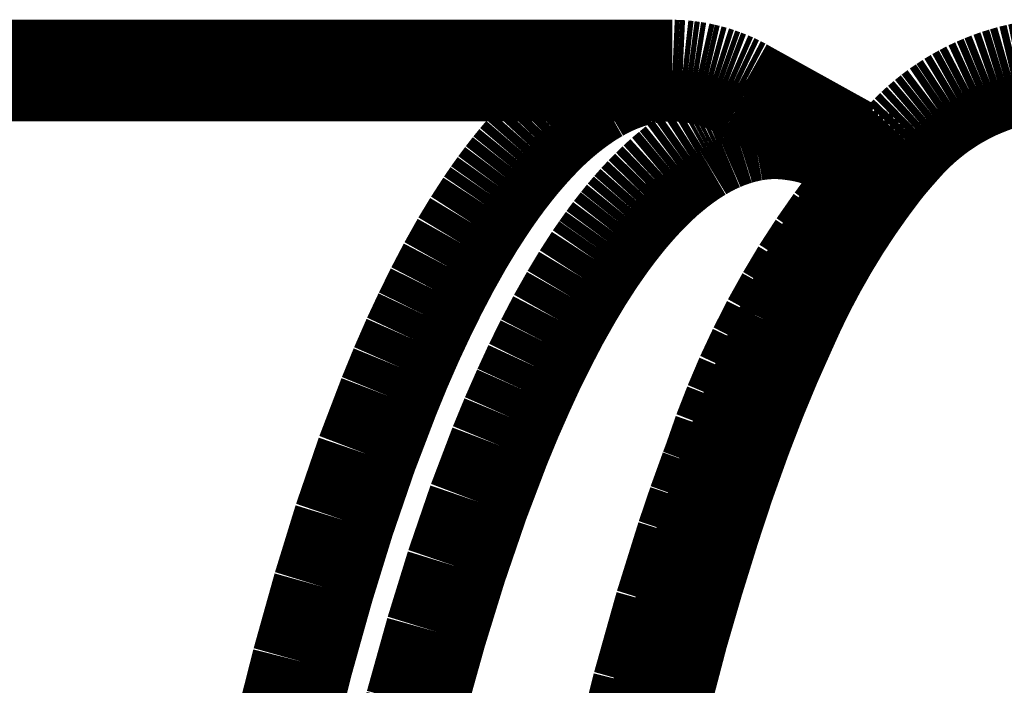
# Model space of a CAD drawing. Extents: x 64 to 646, y -386 to -32.
# Drawn here: x 152 to 153, y -100 to -99 of the extents above; entities that cross this region are included whole.
import ezdxf

# ---------------------------------------------------------------- set-up
doc = ezdxf.new("R2010")
doc.units = 0
doc.layers.add('LAYER_1', color=7, linetype='CONTINUOUS')

# ---------------------------------------------------------------- blocks, each defined once
blk = doc.blocks.new('AIGNBL01020A82')
at = {"layer": 'LAYER_1', "const_width": 0.0882}
blk.add_lwpolyline([(152.7871, -99.772), (152.8047, -99.7021)], dxfattribs=at)
blk = doc.blocks.new('AIGNBL01020A83')
at = {"layer": 'LAYER_1', "const_width": 0.0882}
blk.add_lwpolyline([(152.8047, -99.7021), (152.8242, -99.6328)], dxfattribs=at)
blk = doc.blocks.new('AIGNBL01020A84')
at = {"layer": 'LAYER_1', "const_width": 0.0882}
blk.add_lwpolyline([(152.8242, -99.6328), (152.8428, -99.5734)], dxfattribs=at)
blk = doc.blocks.new('AIGNBL01020A85')
at = {"layer": 'LAYER_1', "const_width": 0.0882}
blk.add_lwpolyline([(152.8428, -99.5734), (152.8528, -99.5439)], dxfattribs=at)
blk = doc.blocks.new('AIGNBL01020A86')
at = {"layer": 'LAYER_1', "const_width": 0.0882}
blk.add_lwpolyline([(152.8528, -99.5439), (152.8634, -99.5146)], dxfattribs=at)
blk = doc.blocks.new('AIGNBL01020A87')
at = {"layer": 'LAYER_1', "const_width": 0.0882}
blk.add_lwpolyline([(152.8634, -99.5146), (152.8663, -99.5069)], dxfattribs=at)
blk = doc.blocks.new('AIGNBL01020A88')
at = {"layer": 'LAYER_1', "const_width": 0.0882}
blk.add_lwpolyline([(152.8663, -99.5069), (152.8748, -99.4825)], dxfattribs=at)
blk = doc.blocks.new('AIGNBL01020A89')
at = {"layer": 'LAYER_1', "const_width": 0.0882}
blk.add_lwpolyline([(152.8748, -99.4825), (152.8842, -99.4584)], dxfattribs=at)
blk = doc.blocks.new('AIGNBL01020A8A')
at = {"layer": 'LAYER_1', "const_width": 0.0882}
blk.add_lwpolyline([(152.8842, -99.4584), (152.8943, -99.4346)], dxfattribs=at)
blk = doc.blocks.new('AIGNBL01020A8B')
at = {"layer": 'LAYER_1', "const_width": 0.0882}
blk.add_lwpolyline([(152.8943, -99.4346), (152.9053, -99.4112)], dxfattribs=at)
blk = doc.blocks.new('AIGNBL01020A8C')
at = {"layer": 'LAYER_1', "const_width": 0.0882}
blk.add_lwpolyline([(152.9053, -99.4112), (152.917, -99.3882)], dxfattribs=at)
blk = doc.blocks.new('AIGNBL01020A8D')
at = {"layer": 'LAYER_1', "const_width": 0.0882}
blk.add_lwpolyline([(152.917, -99.3882), (152.9296, -99.3656)], dxfattribs=at)
blk = doc.blocks.new('AIGNBL01020A8E')
at = {"layer": 'LAYER_1', "const_width": 0.0882}
blk.add_lwpolyline([(152.9296, -99.3656), (152.9428, -99.3434)], dxfattribs=at)
blk = doc.blocks.new('AIGNBL01020A8F')
at = {"layer": 'LAYER_1', "const_width": 0.0882}
blk.add_lwpolyline([(152.9428, -99.3434), (152.9569, -99.3217)], dxfattribs=at)
blk = doc.blocks.new('AIGNBL01020A90')
at = {"layer": 'LAYER_1', "const_width": 0.0882}
blk.add_lwpolyline([(152.9569, -99.3217), (152.9717, -99.3005)], dxfattribs=at)
blk = doc.blocks.new('AIGNBL01020A91')
at = {"layer": 'LAYER_1', "const_width": 0.0882}
blk.add_lwpolyline([(152.9717, -99.3005), (152.9872, -99.2798)], dxfattribs=at)
blk = doc.blocks.new('AIGNBL01020A92')
at = {"layer": 'LAYER_1', "const_width": 0.0882}
blk.add_lwpolyline([(152.9872, -99.2798), (153.0033, -99.2597)], dxfattribs=at)
blk = doc.blocks.new('AIGNBL01020A93')
at = {"layer": 'LAYER_1', "const_width": 0.0882}
blk.add_lwpolyline([(153.0033, -99.2597), (153.0282, -99.2332)], dxfattribs=at)
blk = doc.blocks.new('AIGNBL01020A98')
at = {"layer": 'LAYER_1', "const_width": 0.0882}
blk.add_lwpolyline([(153.0092, -99.2534), (153.0055, -99.2503)], dxfattribs=at)
blk = doc.blocks.new('AIGNBL01020A99')
at = {"layer": 'LAYER_1', "const_width": 0.0882}
blk.add_lwpolyline([(153.0055, -99.2503), (153.0017, -99.2473)], dxfattribs=at)
blk = doc.blocks.new('AIGNBL01020A9A')
at = {"layer": 'LAYER_1', "const_width": 0.0882}
blk.add_lwpolyline([(153.0017, -99.2473), (152.9978, -99.2444)], dxfattribs=at)
blk = doc.blocks.new('AIGNBL01020A9B')
at = {"layer": 'LAYER_1', "const_width": 0.0882}
blk.add_lwpolyline([(152.9978, -99.2444), (152.9937, -99.2416)], dxfattribs=at)
blk = doc.blocks.new('AIGNBL01020A9C')
at = {"layer": 'LAYER_1', "const_width": 0.0882}
blk.add_lwpolyline([(152.9937, -99.2416), (152.9896, -99.239)], dxfattribs=at)
blk = doc.blocks.new('AIGNBL01020A9D')
at = {"layer": 'LAYER_1', "const_width": 0.0882}
blk.add_lwpolyline([(152.9896, -99.239), (152.9854, -99.2365)], dxfattribs=at)
blk = doc.blocks.new('AIGNBL01020A9E')
at = {"layer": 'LAYER_1', "const_width": 0.0882}
blk.add_lwpolyline([(152.9854, -99.2365), (152.9812, -99.2342)], dxfattribs=at)
blk = doc.blocks.new('AIGNBL01020A9F')
at = {"layer": 'LAYER_1', "const_width": 0.0882}
blk.add_lwpolyline([(152.9812, -99.2342), (152.9768, -99.232)], dxfattribs=at)
blk = doc.blocks.new('AIGNBL01020AA0')
at = {"layer": 'LAYER_1', "const_width": 0.0882}
blk.add_lwpolyline([(152.9768, -99.232), (152.9724, -99.23)], dxfattribs=at)
blk = doc.blocks.new('AIGNBL01020AA1')
at = {"layer": 'LAYER_1', "const_width": 0.0882}
blk.add_lwpolyline([(152.9724, -99.23), (152.9679, -99.2281)], dxfattribs=at)
blk = doc.blocks.new('AIGNBL01020AA2')
at = {"layer": 'LAYER_1', "const_width": 0.0882}
blk.add_lwpolyline([(152.9679, -99.2281), (152.9633, -99.2264)], dxfattribs=at)
blk = doc.blocks.new('AIGNBL01020AA3')
at = {"layer": 'LAYER_1', "const_width": 0.0882}
blk.add_lwpolyline([(152.9633, -99.2264), (152.9587, -99.2249)], dxfattribs=at)
blk = doc.blocks.new('AIGNBL01020AA4')
at = {"layer": 'LAYER_1', "const_width": 0.0882}
blk.add_lwpolyline([(152.9587, -99.2249), (152.9541, -99.2235)], dxfattribs=at)
blk = doc.blocks.new('AIGNBL01020AA5')
at = {"layer": 'LAYER_1', "const_width": 0.0882}
blk.add_lwpolyline([(152.9541, -99.2235), (152.9494, -99.2222)], dxfattribs=at)
blk = doc.blocks.new('AIGNBL01020AA6')
at = {"layer": 'LAYER_1', "const_width": 0.0882}
blk.add_lwpolyline([(152.9494, -99.2222), (152.9446, -99.2211)], dxfattribs=at)
blk = doc.blocks.new('AIGNBL01020AA7')
at = {"layer": 'LAYER_1', "const_width": 0.0882}
blk.add_lwpolyline([(152.9446, -99.2211), (152.9398, -99.2202)], dxfattribs=at)
blk = doc.blocks.new('AIGNBL01020AA8')
at = {"layer": 'LAYER_1', "const_width": 0.0882}
blk.add_lwpolyline([(152.9398, -99.2202), (152.935, -99.2195)], dxfattribs=at)
blk = doc.blocks.new('AIGNBL01020AA9')
at = {"layer": 'LAYER_1', "const_width": 0.0882}
blk.add_lwpolyline([(152.935, -99.2195), (152.9302, -99.2189)], dxfattribs=at)
blk = doc.blocks.new('AIGNBL01020AAA')
at = {"layer": 'LAYER_1', "const_width": 0.0882}
blk.add_lwpolyline([(152.9302, -99.2189), (152.9253, -99.2185)], dxfattribs=at)
blk = doc.blocks.new('AIGNBL01020AAB')
at = {"layer": 'LAYER_1', "const_width": 0.0882}
blk.add_lwpolyline([(152.9253, -99.2185), (152.9205, -99.2182)], dxfattribs=at)
blk = doc.blocks.new('AIGNBL01020AAC')
at = {"layer": 'LAYER_1', "const_width": 0.0882}
blk.add_lwpolyline([(152.9205, -99.2182), (152.9176, -99.2183)], dxfattribs=at)
blk = doc.blocks.new('AIGNBL01020AAD')
at = {"layer": 'LAYER_1', "const_width": 0.0882}
blk.add_lwpolyline([(152.9176, -99.2183), (152.9147, -99.2184)], dxfattribs=at)
blk = doc.blocks.new('AIGNBL01020AAE')
at = {"layer": 'LAYER_1', "const_width": 0.0882}
blk.add_lwpolyline([(152.9147, -99.2184), (152.9119, -99.2185)], dxfattribs=at)
blk = doc.blocks.new('AIGNBL01020AAF')
at = {"layer": 'LAYER_1', "const_width": 0.0882}
blk.add_lwpolyline([(152.9119, -99.2185), (152.909, -99.2188)], dxfattribs=at)
blk = doc.blocks.new('AIGNBL01020AB0')
at = {"layer": 'LAYER_1', "const_width": 0.0882}
blk.add_lwpolyline([(152.909, -99.2188), (152.9061, -99.2191)], dxfattribs=at)
blk = doc.blocks.new('AIGNBL01020AB1')
at = {"layer": 'LAYER_1', "const_width": 0.0882}
blk.add_lwpolyline([(152.9061, -99.2191), (152.9033, -99.2195)], dxfattribs=at)
blk = doc.blocks.new('AIGNBL01020AB2')
at = {"layer": 'LAYER_1', "const_width": 0.0882}
blk.add_lwpolyline([(152.9033, -99.2195), (152.9005, -99.22)], dxfattribs=at)
blk = doc.blocks.new('AIGNBL01020AB3')
at = {"layer": 'LAYER_1', "const_width": 0.0882}
blk.add_lwpolyline([(152.9005, -99.22), (152.8976, -99.2205)], dxfattribs=at)
blk = doc.blocks.new('AIGNBL01020AB4')
at = {"layer": 'LAYER_1', "const_width": 0.0882}
blk.add_lwpolyline([(152.8976, -99.2205), (152.8947, -99.2212)], dxfattribs=at)
blk = doc.blocks.new('AIGNBL01020AB5')
at = {"layer": 'LAYER_1', "const_width": 0.0882}
blk.add_lwpolyline([(152.8947, -99.2212), (152.8918, -99.2219)], dxfattribs=at)
blk = doc.blocks.new('AIGNBL01020AB6')
at = {"layer": 'LAYER_1', "const_width": 0.0882}
blk.add_lwpolyline([(152.8918, -99.2219), (152.8889, -99.2226)], dxfattribs=at)
blk = doc.blocks.new('AIGNBL01020AB7')
at = {"layer": 'LAYER_1', "const_width": 0.0882}
blk.add_lwpolyline([(152.8889, -99.2226), (152.8861, -99.2235)], dxfattribs=at)
blk = doc.blocks.new('AIGNBL01020AB8')
at = {"layer": 'LAYER_1', "const_width": 0.0882}
blk.add_lwpolyline([(152.8861, -99.2235), (152.8832, -99.2244)], dxfattribs=at)
blk = doc.blocks.new('AIGNBL01020AB9')
at = {"layer": 'LAYER_1', "const_width": 0.0882}
blk.add_lwpolyline([(152.8832, -99.2244), (152.8804, -99.2254)], dxfattribs=at)
blk = doc.blocks.new('AIGNBL01020ABA')
at = {"layer": 'LAYER_1', "const_width": 0.0882}
blk.add_lwpolyline([(152.8804, -99.2254), (152.8776, -99.2264)], dxfattribs=at)
blk = doc.blocks.new('AIGNBL01020ABB')
at = {"layer": 'LAYER_1', "const_width": 0.0882}
blk.add_lwpolyline([(152.8776, -99.2264), (152.8748, -99.2275)], dxfattribs=at)
blk = doc.blocks.new('AIGNBL01020ABC')
at = {"layer": 'LAYER_1', "const_width": 0.0882}
blk.add_lwpolyline([(152.8748, -99.2275), (152.8718, -99.2288)], dxfattribs=at)
blk = doc.blocks.new('AIGNBL01020ABD')
at = {"layer": 'LAYER_1', "const_width": 0.0882}
blk.add_lwpolyline([(152.8718, -99.2288), (152.8687, -99.2301)], dxfattribs=at)
blk = doc.blocks.new('AIGNBL01020ABE')
at = {"layer": 'LAYER_1', "const_width": 0.0882}
blk.add_lwpolyline([(152.8687, -99.2301), (152.8657, -99.2315)], dxfattribs=at)
blk = doc.blocks.new('AIGNBL01020ABF')
at = {"layer": 'LAYER_1', "const_width": 0.0882}
blk.add_lwpolyline([(152.8657, -99.2315), (152.8628, -99.233)], dxfattribs=at)
blk = doc.blocks.new('AIGNBL01020AC0')
at = {"layer": 'LAYER_1', "const_width": 0.0882}
blk.add_lwpolyline([(152.8628, -99.233), (152.8598, -99.2346)], dxfattribs=at)
blk = doc.blocks.new('AIGNBL01020AC1')
at = {"layer": 'LAYER_1', "const_width": 0.0882}
blk.add_lwpolyline([(152.8598, -99.2346), (152.8569, -99.2362)], dxfattribs=at)
blk = doc.blocks.new('AIGNBL01020AC2')
at = {"layer": 'LAYER_1', "const_width": 0.0882}
blk.add_lwpolyline([(152.8569, -99.2362), (152.8541, -99.2379)], dxfattribs=at)
blk = doc.blocks.new('AIGNBL01020AC3')
at = {"layer": 'LAYER_1', "const_width": 0.0882}
blk.add_lwpolyline([(152.8541, -99.2379), (152.8512, -99.2396)], dxfattribs=at)
blk = doc.blocks.new('AIGNBL01020AC4')
at = {"layer": 'LAYER_1', "const_width": 0.0882}
blk.add_lwpolyline([(152.8512, -99.2396), (152.8484, -99.2414)], dxfattribs=at)
blk = doc.blocks.new('AIGNBL01020AC5')
at = {"layer": 'LAYER_1', "const_width": 0.0882}
blk.add_lwpolyline([(152.8484, -99.2414), (152.8456, -99.2432)], dxfattribs=at)
blk = doc.blocks.new('AIGNBL01020AC6')
at = {"layer": 'LAYER_1', "const_width": 0.0882}
blk.add_lwpolyline([(152.8456, -99.2432), (152.8402, -99.247)], dxfattribs=at)
blk = doc.blocks.new('AIGNBL01020AC7')
at = {"layer": 'LAYER_1', "const_width": 0.0882}
blk.add_lwpolyline([(152.8402, -99.247), (152.8348, -99.251)], dxfattribs=at)
blk = doc.blocks.new('AIGNBL01020AC8')
at = {"layer": 'LAYER_1', "const_width": 0.0882}
blk.add_lwpolyline([(152.8348, -99.251), (152.8296, -99.2552)], dxfattribs=at)
blk = doc.blocks.new('AIGNBL01020AC9')
at = {"layer": 'LAYER_1', "const_width": 0.0882}
blk.add_lwpolyline([(152.8296, -99.2552), (152.8235, -99.2603)], dxfattribs=at)
blk = doc.blocks.new('AIGNBL01020ACA')
at = {"layer": 'LAYER_1', "const_width": 0.0882}
blk.add_lwpolyline([(152.8235, -99.2603), (152.8176, -99.2657)], dxfattribs=at)
blk = doc.blocks.new('AIGNBL01020ACB')
at = {"layer": 'LAYER_1', "const_width": 0.0882}
blk.add_lwpolyline([(152.8176, -99.2657), (152.8119, -99.2712)], dxfattribs=at)
blk = doc.blocks.new('AIGNBL01020ACC')
at = {"layer": 'LAYER_1', "const_width": 0.0882}
blk.add_lwpolyline([(152.8119, -99.2712), (152.8063, -99.2769)], dxfattribs=at)
blk = doc.blocks.new('AIGNBL01020ACD')
at = {"layer": 'LAYER_1', "const_width": 0.0882}
blk.add_lwpolyline([(152.8063, -99.2769), (152.8008, -99.2828)], dxfattribs=at)
blk = doc.blocks.new('AIGNBL01020ACE')
at = {"layer": 'LAYER_1', "const_width": 0.0882}
blk.add_lwpolyline([(152.8008, -99.2828), (152.7955, -99.2888)], dxfattribs=at)
blk = doc.blocks.new('AIGNBL01020ACF')
at = {"layer": 'LAYER_1', "const_width": 0.0882}
blk.add_lwpolyline([(152.7955, -99.2888), (152.7903, -99.2949)], dxfattribs=at)
blk = doc.blocks.new('AIGNBL01020AD0')
at = {"layer": 'LAYER_1', "const_width": 0.0882}
blk.add_lwpolyline([(152.7903, -99.2949), (152.7853, -99.3011)], dxfattribs=at)
blk = doc.blocks.new('AIGNBL01020AD1')
at = {"layer": 'LAYER_1', "const_width": 0.0882}
blk.add_lwpolyline([(152.7853, -99.3011), (152.7794, -99.3086)], dxfattribs=at)
blk = doc.blocks.new('AIGNBL01020AD2')
at = {"layer": 'LAYER_1', "const_width": 0.0882}
blk.add_lwpolyline([(152.7794, -99.3086), (152.7737, -99.3163)], dxfattribs=at)
blk = doc.blocks.new('AIGNBL01020AD3')
at = {"layer": 'LAYER_1', "const_width": 0.0882}
blk.add_lwpolyline([(152.7737, -99.3163), (152.7681, -99.3242)], dxfattribs=at)
blk = doc.blocks.new('AIGNBL01020AD4')
at = {"layer": 'LAYER_1', "const_width": 0.0882}
blk.add_lwpolyline([(152.7681, -99.3242), (152.7626, -99.3321)], dxfattribs=at)
blk = doc.blocks.new('AIGNBL01020AD5')
at = {"layer": 'LAYER_1', "const_width": 0.0882}
blk.add_lwpolyline([(152.7626, -99.3321), (152.7522, -99.3482)], dxfattribs=at)
blk = doc.blocks.new('AIGNBL01020AD6')
at = {"layer": 'LAYER_1', "const_width": 0.0882}
blk.add_lwpolyline([(152.7522, -99.3482), (152.7423, -99.3647)], dxfattribs=at)
blk = doc.blocks.new('AIGNBL01020AD7')
at = {"layer": 'LAYER_1', "const_width": 0.0882}
blk.add_lwpolyline([(152.7423, -99.3647), (152.7311, -99.3845)], dxfattribs=at)
blk = doc.blocks.new('AIGNBL01020AD8')
at = {"layer": 'LAYER_1', "const_width": 0.0882}
blk.add_lwpolyline([(152.7311, -99.3845), (152.7206, -99.4046)], dxfattribs=at)
blk = doc.blocks.new('AIGNBL01020AD9')
at = {"layer": 'LAYER_1', "const_width": 0.0882}
blk.add_lwpolyline([(152.7206, -99.4046), (152.7105, -99.4249)], dxfattribs=at)
blk = doc.blocks.new('AIGNBL01020ADA')
at = {"layer": 'LAYER_1', "const_width": 0.0882}
blk.add_lwpolyline([(152.7105, -99.4249), (152.701, -99.4455)], dxfattribs=at)
blk = doc.blocks.new('AIGNBL01020ADB')
at = {"layer": 'LAYER_1', "const_width": 0.0882}
blk.add_lwpolyline([(152.701, -99.4455), (152.6904, -99.4695)], dxfattribs=at)
blk = doc.blocks.new('AIGNBL01020ADC')
at = {"layer": 'LAYER_1', "const_width": 0.0882}
blk.add_lwpolyline([(152.6904, -99.4695), (152.6804, -99.4937)], dxfattribs=at)
blk = doc.blocks.new('AIGNBL01020ADD')
at = {"layer": 'LAYER_1', "const_width": 0.0882}
blk.add_lwpolyline([(152.6804, -99.4937), (152.6618, -99.5426)], dxfattribs=at)
blk = doc.blocks.new('AIGNBL01020ADE')
at = {"layer": 'LAYER_1', "const_width": 0.0882}
blk.add_lwpolyline([(152.6618, -99.5426), (152.6426, -99.5986)], dxfattribs=at)
blk = doc.blocks.new('AIGNBL01020ADF')
at = {"layer": 'LAYER_1', "const_width": 0.0882}
blk.add_lwpolyline([(152.6426, -99.5986), (152.6251, -99.6552)], dxfattribs=at)
blk = doc.blocks.new('AIGNBL01020AE0')
at = {"layer": 'LAYER_1', "const_width": 0.0882}
blk.add_lwpolyline([(152.6251, -99.6552), (152.6074, -99.7184)], dxfattribs=at)
blk = doc.blocks.new('AIGNBL01020AE1')
at = {"layer": 'LAYER_1', "const_width": 0.0882}
blk.add_lwpolyline([(152.6074, -99.7184), (152.5912, -99.7821)], dxfattribs=at)
blk = doc.blocks.new('AIGNBL01020B95')
at = {"layer": 'LAYER_1', "const_width": 0.0882}
blk.add_lwpolyline([(152.4924, -99.7467), (152.509, -99.6814)], dxfattribs=at)
blk = doc.blocks.new('AIGNBL01020B96')
at = {"layer": 'LAYER_1', "const_width": 0.0882}
blk.add_lwpolyline([(152.509, -99.6814), (152.5272, -99.6165)], dxfattribs=at)
blk = doc.blocks.new('AIGNBL01020B97')
at = {"layer": 'LAYER_1', "const_width": 0.0882}
blk.add_lwpolyline([(152.5272, -99.6165), (152.5451, -99.5585)], dxfattribs=at)
blk = doc.blocks.new('AIGNBL01020B98')
at = {"layer": 'LAYER_1', "const_width": 0.0882}
blk.add_lwpolyline([(152.5451, -99.5585), (152.5648, -99.5011)], dxfattribs=at)
blk = doc.blocks.new('AIGNBL01020B99')
at = {"layer": 'LAYER_1', "const_width": 0.0882}
blk.add_lwpolyline([(152.5648, -99.5011), (152.584, -99.4509)], dxfattribs=at)
blk = doc.blocks.new('AIGNBL01020B9A')
at = {"layer": 'LAYER_1', "const_width": 0.0882}
blk.add_lwpolyline([(152.584, -99.4509), (152.5942, -99.426)], dxfattribs=at)
blk = doc.blocks.new('AIGNBL01020B9B')
at = {"layer": 'LAYER_1', "const_width": 0.0882}
blk.add_lwpolyline([(152.5942, -99.426), (152.605, -99.4014)], dxfattribs=at)
blk = doc.blocks.new('AIGNBL01020B9C')
at = {"layer": 'LAYER_1', "const_width": 0.0882}
blk.add_lwpolyline([(152.605, -99.4014), (152.6149, -99.3803)], dxfattribs=at)
blk = doc.blocks.new('AIGNBL01020B9D')
at = {"layer": 'LAYER_1', "const_width": 0.0882}
blk.add_lwpolyline([(152.6149, -99.3803), (152.6252, -99.3594)], dxfattribs=at)
blk = doc.blocks.new('AIGNBL01020B9E')
at = {"layer": 'LAYER_1', "const_width": 0.0882}
blk.add_lwpolyline([(152.6252, -99.3594), (152.636, -99.3388)], dxfattribs=at)
blk = doc.blocks.new('AIGNBL01020B9F')
at = {"layer": 'LAYER_1', "const_width": 0.0882}
blk.add_lwpolyline([(152.636, -99.3388), (152.6474, -99.3185)], dxfattribs=at)
blk = doc.blocks.new('AIGNBL01020BA0')
at = {"layer": 'LAYER_1', "const_width": 0.0882}
blk.add_lwpolyline([(152.6474, -99.3185), (152.6576, -99.3016)], dxfattribs=at)
blk = doc.blocks.new('AIGNBL01020BA1')
at = {"layer": 'LAYER_1', "const_width": 0.0882}
blk.add_lwpolyline([(152.6576, -99.3016), (152.6683, -99.2851)], dxfattribs=at)
blk = doc.blocks.new('AIGNBL01020BA2')
at = {"layer": 'LAYER_1', "const_width": 0.0882}
blk.add_lwpolyline([(152.6683, -99.2851), (152.6739, -99.2769)], dxfattribs=at)
blk = doc.blocks.new('AIGNBL01020BA3')
at = {"layer": 'LAYER_1', "const_width": 0.0882}
blk.add_lwpolyline([(152.6739, -99.2769), (152.6796, -99.2689)], dxfattribs=at)
blk = doc.blocks.new('AIGNBL01020BA4')
at = {"layer": 'LAYER_1', "const_width": 0.0882}
blk.add_lwpolyline([(152.6796, -99.2689), (152.6855, -99.261)], dxfattribs=at)
blk = doc.blocks.new('AIGNBL01020BA5')
at = {"layer": 'LAYER_1', "const_width": 0.0882}
blk.add_lwpolyline([(152.6855, -99.261), (152.6916, -99.2532)], dxfattribs=at)
blk = doc.blocks.new('AIGNBL01020BA6')
at = {"layer": 'LAYER_1', "const_width": 0.0882}
blk.add_lwpolyline([(152.6916, -99.2532), (152.6968, -99.2468)], dxfattribs=at)
blk = doc.blocks.new('AIGNBL01020BA7')
at = {"layer": 'LAYER_1', "const_width": 0.0882}
blk.add_lwpolyline([(152.6968, -99.2468), (152.7021, -99.2406)], dxfattribs=at)
blk = doc.blocks.new('AIGNBL01020BA8')
at = {"layer": 'LAYER_1', "const_width": 0.0882}
blk.add_lwpolyline([(152.7021, -99.2406), (152.7075, -99.2345)], dxfattribs=at)
blk = doc.blocks.new('AIGNBL01020BA9')
at = {"layer": 'LAYER_1', "const_width": 0.0882}
blk.add_lwpolyline([(152.7075, -99.2345), (152.7131, -99.2285)], dxfattribs=at)
blk = doc.blocks.new('AIGNBL01020BAA')
at = {"layer": 'LAYER_1', "const_width": 0.0882}
blk.add_lwpolyline([(152.7131, -99.2285), (152.7188, -99.2226)], dxfattribs=at)
blk = doc.blocks.new('AIGNBL01020BAB')
at = {"layer": 'LAYER_1', "const_width": 0.0882}
blk.add_lwpolyline([(152.7188, -99.2226), (152.7247, -99.2169)], dxfattribs=at)
blk = doc.blocks.new('AIGNBL01020BAC')
at = {"layer": 'LAYER_1', "const_width": 0.0882}
blk.add_lwpolyline([(152.7247, -99.2169), (152.7308, -99.2114)], dxfattribs=at)
blk = doc.blocks.new('AIGNBL01020BAD')
at = {"layer": 'LAYER_1', "const_width": 0.0882}
blk.add_lwpolyline([(152.7308, -99.2114), (152.7371, -99.2061)], dxfattribs=at)
blk = doc.blocks.new('AIGNBL01020BAE')
at = {"layer": 'LAYER_1', "const_width": 0.0882}
blk.add_lwpolyline([(152.7371, -99.2061), (152.7424, -99.2019)], dxfattribs=at)
blk = doc.blocks.new('AIGNBL01020BAF')
at = {"layer": 'LAYER_1', "const_width": 0.0882}
blk.add_lwpolyline([(152.7424, -99.2019), (152.7479, -99.1978)], dxfattribs=at)
blk = doc.blocks.new('AIGNBL01020BB0')
at = {"layer": 'LAYER_1', "const_width": 0.0882}
blk.add_lwpolyline([(152.7479, -99.1978), (152.7535, -99.1939)], dxfattribs=at)
blk = doc.blocks.new('AIGNBL01020BB1')
at = {"layer": 'LAYER_1', "const_width": 0.0882}
blk.add_lwpolyline([(152.7535, -99.1939), (152.7563, -99.192)], dxfattribs=at)
blk = doc.blocks.new('AIGNBL01020BB2')
at = {"layer": 'LAYER_1', "const_width": 0.0882}
blk.add_lwpolyline([(152.7563, -99.192), (152.7592, -99.1902)], dxfattribs=at)
blk = doc.blocks.new('AIGNBL01020BB3')
at = {"layer": 'LAYER_1', "const_width": 0.0882}
blk.add_lwpolyline([(152.7592, -99.1902), (152.7621, -99.1884)], dxfattribs=at)
blk = doc.blocks.new('AIGNBL01020BB4')
at = {"layer": 'LAYER_1', "const_width": 0.0882}
blk.add_lwpolyline([(152.7621, -99.1884), (152.7651, -99.1867)], dxfattribs=at)
blk = doc.blocks.new('AIGNBL01020BB5')
at = {"layer": 'LAYER_1', "const_width": 0.0882}
blk.add_lwpolyline([(152.7651, -99.1867), (152.768, -99.185)], dxfattribs=at)
blk = doc.blocks.new('AIGNBL01020BB6')
at = {"layer": 'LAYER_1', "const_width": 0.0882}
blk.add_lwpolyline([(152.768, -99.185), (152.771, -99.1834)], dxfattribs=at)
blk = doc.blocks.new('AIGNBL01020BB7')
at = {"layer": 'LAYER_1', "const_width": 0.0882}
blk.add_lwpolyline([(152.771, -99.1834), (152.7741, -99.1819)], dxfattribs=at)
blk = doc.blocks.new('AIGNBL01020BB8')
at = {"layer": 'LAYER_1', "const_width": 0.0882}
blk.add_lwpolyline([(152.7741, -99.1819), (152.7772, -99.1804)], dxfattribs=at)
blk = doc.blocks.new('AIGNBL01020BB9')
at = {"layer": 'LAYER_1', "const_width": 0.0882}
blk.add_lwpolyline([(152.7772, -99.1804), (152.7803, -99.179)], dxfattribs=at)
blk = doc.blocks.new('AIGNBL01020BBA')
at = {"layer": 'LAYER_1', "const_width": 0.0882}
blk.add_lwpolyline([(152.7803, -99.179), (152.7834, -99.1777)], dxfattribs=at)
blk = doc.blocks.new('AIGNBL01020BBB')
at = {"layer": 'LAYER_1', "const_width": 0.0882}
blk.add_lwpolyline([(152.7834, -99.1777), (152.7863, -99.1766)], dxfattribs=at)
blk = doc.blocks.new('AIGNBL01020BBC')
at = {"layer": 'LAYER_1', "const_width": 0.0882}
blk.add_lwpolyline([(152.7863, -99.1766), (152.7892, -99.1755)], dxfattribs=at)
blk = doc.blocks.new('AIGNBL01020BBD')
at = {"layer": 'LAYER_1', "const_width": 0.0882}
blk.add_lwpolyline([(152.7892, -99.1755), (152.792, -99.1745)], dxfattribs=at)
blk = doc.blocks.new('AIGNBL01020BBE')
at = {"layer": 'LAYER_1', "const_width": 0.0882}
blk.add_lwpolyline([(152.792, -99.1745), (152.795, -99.1736)], dxfattribs=at)
blk = doc.blocks.new('AIGNBL01020BBF')
at = {"layer": 'LAYER_1', "const_width": 0.0882}
blk.add_lwpolyline([(152.795, -99.1736), (152.7979, -99.1728)], dxfattribs=at)
blk = doc.blocks.new('AIGNBL01020BC0')
at = {"layer": 'LAYER_1', "const_width": 0.0882}
blk.add_lwpolyline([(152.7979, -99.1728), (152.8009, -99.172)], dxfattribs=at)
blk = doc.blocks.new('AIGNBL01020BC1')
at = {"layer": 'LAYER_1', "const_width": 0.0882}
blk.add_lwpolyline([(152.8009, -99.172), (152.8038, -99.1712)], dxfattribs=at)
blk = doc.blocks.new('AIGNBL01020BC2')
at = {"layer": 'LAYER_1', "const_width": 0.0882}
blk.add_lwpolyline([(152.8038, -99.1712), (152.8068, -99.1706)], dxfattribs=at)
blk = doc.blocks.new('AIGNBL01020BC3')
at = {"layer": 'LAYER_1', "const_width": 0.0882}
blk.add_lwpolyline([(152.8068, -99.1706), (152.8097, -99.17)], dxfattribs=at)
blk = doc.blocks.new('AIGNBL01020BC4')
at = {"layer": 'LAYER_1', "const_width": 0.0882}
blk.add_lwpolyline([(152.8097, -99.17), (152.8126, -99.1696)], dxfattribs=at)
blk = doc.blocks.new('AIGNBL01020BC5')
at = {"layer": 'LAYER_1', "const_width": 0.0882}
blk.add_lwpolyline([(152.8126, -99.1696), (152.8156, -99.1692)], dxfattribs=at)
blk = doc.blocks.new('AIGNBL01020BC6')
at = {"layer": 'LAYER_1', "const_width": 0.0882}
blk.add_lwpolyline([(152.8156, -99.1692), (152.8185, -99.1688)], dxfattribs=at)
blk = doc.blocks.new('AIGNBL01020BC7')
at = {"layer": 'LAYER_1', "const_width": 0.0882}
blk.add_lwpolyline([(152.8185, -99.1688), (152.8214, -99.1686)], dxfattribs=at)
blk = doc.blocks.new('AIGNBL01020BC8')
at = {"layer": 'LAYER_1', "const_width": 0.0882}
blk.add_lwpolyline([(152.8214, -99.1686), (152.8244, -99.1684)], dxfattribs=at)
blk = doc.blocks.new('AIGNBL01020BC9')
at = {"layer": 'LAYER_1', "const_width": 0.0882}
blk.add_lwpolyline([(152.8244, -99.1684), (152.8273, -99.1683)], dxfattribs=at)
blk = doc.blocks.new('AIGNBL01020BCA')
at = {"layer": 'LAYER_1', "const_width": 0.0882}
blk.add_lwpolyline([(152.8273, -99.1683), (152.8303, -99.1682)], dxfattribs=at)
blk = doc.blocks.new('AIGNBL01020BCB')
at = {"layer": 'LAYER_1', "const_width": 0.0882}
blk.add_lwpolyline([(152.8303, -99.1682), (150.507, -99.1682)], dxfattribs=at)
blk = doc.blocks.new('AIGNBL01020CD5')
at = {"layer": 'LAYER_1', "const_width": 0.0882}
blk.add_lwpolyline([(152.8115, -99.7461), (152.8348, -99.6573)], dxfattribs=at)
blk = doc.blocks.new('AIGNBL01020CD6')
at = {"layer": 'LAYER_1', "const_width": 0.0882}
blk.add_lwpolyline([(152.8348, -99.6573), (152.8483, -99.611)], dxfattribs=at)
blk = doc.blocks.new('AIGNBL01020CD7')
at = {"layer": 'LAYER_1', "const_width": 0.0882}
blk.add_lwpolyline([(152.8483, -99.611), (152.8626, -99.565)], dxfattribs=at)
blk = doc.blocks.new('AIGNBL01020CD8')
at = {"layer": 'LAYER_1', "const_width": 0.0882}
blk.add_lwpolyline([(152.8626, -99.565), (152.8751, -99.5271)], dxfattribs=at)
blk = doc.blocks.new('AIGNBL01020CD9')
at = {"layer": 'LAYER_1', "const_width": 0.0882}
blk.add_lwpolyline([(152.8751, -99.5271), (152.8886, -99.4895)], dxfattribs=at)
blk = doc.blocks.new('AIGNBL01020CDA')
at = {"layer": 'LAYER_1', "const_width": 0.0882}
blk.add_lwpolyline([(152.8886, -99.4895), (152.8915, -99.4817)], dxfattribs=at)
blk = doc.blocks.new('AIGNBL01020CDB')
at = {"layer": 'LAYER_1', "const_width": 0.0882}
blk.add_lwpolyline([(152.8915, -99.4817), (152.9031, -99.4517)], dxfattribs=at)
blk = doc.blocks.new('AIGNBL01020CDC')
at = {"layer": 'LAYER_1', "const_width": 0.0882}
blk.add_lwpolyline([(152.9031, -99.4517), (152.9155, -99.4219)], dxfattribs=at)
blk = doc.blocks.new('AIGNBL01020CDD')
at = {"layer": 'LAYER_1', "const_width": 0.0882}
blk.add_lwpolyline([(152.9155, -99.4219), (152.9286, -99.3925)], dxfattribs=at)
blk = doc.blocks.new('AIGNBL01020CDE')
at = {"layer": 'LAYER_1', "const_width": 0.0882}
blk.add_lwpolyline([(152.9286, -99.3925), (152.9369, -99.3742)], dxfattribs=at)
blk = doc.blocks.new('AIGNBL01020CDF')
at = {"layer": 'LAYER_1', "const_width": 0.0882}
blk.add_lwpolyline([(152.9369, -99.3742), (152.9458, -99.3561)], dxfattribs=at)
blk = doc.blocks.new('AIGNBL01020CE0')
at = {"layer": 'LAYER_1', "const_width": 0.0882}
blk.add_lwpolyline([(152.9458, -99.3561), (152.9552, -99.3384)], dxfattribs=at)
blk = doc.blocks.new('AIGNBL01020CE1')
at = {"layer": 'LAYER_1', "const_width": 0.0882}
blk.add_lwpolyline([(152.9552, -99.3384), (152.9652, -99.3209)], dxfattribs=at)
blk = doc.blocks.new('AIGNBL01020CE2')
at = {"layer": 'LAYER_1', "const_width": 0.0882}
blk.add_lwpolyline([(152.9652, -99.3209), (152.9757, -99.3037)], dxfattribs=at)
blk = doc.blocks.new('AIGNBL01020CE3')
at = {"layer": 'LAYER_1', "const_width": 0.0882}
blk.add_lwpolyline([(152.9757, -99.3037), (152.9867, -99.2869)], dxfattribs=at)
blk = doc.blocks.new('AIGNBL01020CE4')
at = {"layer": 'LAYER_1', "const_width": 0.0882}
blk.add_lwpolyline([(152.9867, -99.2869), (152.9983, -99.2704)], dxfattribs=at)
blk = doc.blocks.new('AIGNBL01020CE5')
at = {"layer": 'LAYER_1', "const_width": 0.0882}
blk.add_lwpolyline([(152.9983, -99.2704), (153.0103, -99.2543)], dxfattribs=at)
blk = doc.blocks.new('AIGNBL01020CE6')
at = {"layer": 'LAYER_1', "const_width": 0.0882}
blk.add_lwpolyline([(153.0103, -99.2543), (153.0161, -99.2471)], dxfattribs=at)
blk = doc.blocks.new('AIGNBL01020CE7')
at = {"layer": 'LAYER_1', "const_width": 0.0882}
blk.add_lwpolyline([(153.0161, -99.2471), (153.0221, -99.2401)], dxfattribs=at)
blk = doc.blocks.new('AIGNBL01020CE8')
at = {"layer": 'LAYER_1', "const_width": 0.0882}
blk.add_lwpolyline([(153.0221, -99.2401), (153.0282, -99.2332)], dxfattribs=at)
blk = doc.blocks.new('AIGNBL01020CE9')
at = {"layer": 'LAYER_1', "const_width": 0.0882}
blk.add_lwpolyline([(153.0282, -99.2332), (153.0325, -99.2284)], dxfattribs=at)
blk = doc.blocks.new('AIGNBL01020CEA')
at = {"layer": 'LAYER_1', "const_width": 0.0882}
blk.add_lwpolyline([(153.0325, -99.2284), (153.0369, -99.2238)], dxfattribs=at)
blk = doc.blocks.new('AIGNBL01020CEB')
at = {"layer": 'LAYER_1', "const_width": 0.0882}
blk.add_lwpolyline([(153.0369, -99.2238), (153.0415, -99.2193)], dxfattribs=at)
blk = doc.blocks.new('AIGNBL01020CEC')
at = {"layer": 'LAYER_1', "const_width": 0.0882}
blk.add_lwpolyline([(153.0415, -99.2193), (153.0462, -99.215)], dxfattribs=at)
blk = doc.blocks.new('AIGNBL01020CED')
at = {"layer": 'LAYER_1', "const_width": 0.0882}
blk.add_lwpolyline([(153.0462, -99.215), (153.0511, -99.2108)], dxfattribs=at)
blk = doc.blocks.new('AIGNBL01020CEE')
at = {"layer": 'LAYER_1', "const_width": 0.0882}
blk.add_lwpolyline([(153.0511, -99.2108), (153.0561, -99.2068)], dxfattribs=at)
blk = doc.blocks.new('AIGNBL01020CEF')
at = {"layer": 'LAYER_1', "const_width": 0.0882}
blk.add_lwpolyline([(153.0561, -99.2068), (153.0612, -99.2029)], dxfattribs=at)
blk = doc.blocks.new('AIGNBL01020CF0')
at = {"layer": 'LAYER_1', "const_width": 0.0882}
blk.add_lwpolyline([(153.0612, -99.2029), (153.0665, -99.1993)], dxfattribs=at)
blk = doc.blocks.new('AIGNBL01020CF1')
at = {"layer": 'LAYER_1', "const_width": 0.0882}
blk.add_lwpolyline([(153.0665, -99.1993), (153.0718, -99.1958)], dxfattribs=at)
blk = doc.blocks.new('AIGNBL01020CF2')
at = {"layer": 'LAYER_1', "const_width": 0.0882}
blk.add_lwpolyline([(153.0718, -99.1958), (153.0773, -99.1925)], dxfattribs=at)
blk = doc.blocks.new('AIGNBL01020CF3')
at = {"layer": 'LAYER_1', "const_width": 0.0882}
blk.add_lwpolyline([(153.0773, -99.1925), (153.0829, -99.1894)], dxfattribs=at)
blk = doc.blocks.new('AIGNBL01020CF4')
at = {"layer": 'LAYER_1', "const_width": 0.0882}
blk.add_lwpolyline([(153.0829, -99.1894), (153.0886, -99.1864)], dxfattribs=at)
blk = doc.blocks.new('AIGNBL01020CF5')
at = {"layer": 'LAYER_1', "const_width": 0.0882}
blk.add_lwpolyline([(153.0886, -99.1864), (153.0944, -99.1837)], dxfattribs=at)
blk = doc.blocks.new('AIGNBL01020CF6')
at = {"layer": 'LAYER_1', "const_width": 0.0882}
blk.add_lwpolyline([(153.0944, -99.1837), (153.1003, -99.1812)], dxfattribs=at)
blk = doc.blocks.new('AIGNBL01020CF7')
at = {"layer": 'LAYER_1', "const_width": 0.0882}
blk.add_lwpolyline([(153.1003, -99.1812), (153.1063, -99.1788)], dxfattribs=at)
blk = doc.blocks.new('AIGNBL01020CF8')
at = {"layer": 'LAYER_1', "const_width": 0.0882}
blk.add_lwpolyline([(153.1063, -99.1788), (153.1123, -99.1767)], dxfattribs=at)
blk = doc.blocks.new('AIGNBL01020CF9')
at = {"layer": 'LAYER_1', "const_width": 0.0882}
blk.add_lwpolyline([(153.1123, -99.1767), (153.1184, -99.1748)], dxfattribs=at)
blk = doc.blocks.new('AIGNBL01020CFA')
at = {"layer": 'LAYER_1', "const_width": 0.0882}
blk.add_lwpolyline([(153.1184, -99.1748), (153.1246, -99.173)], dxfattribs=at)
blk = doc.blocks.new('AIGNBL01020CFB')
at = {"layer": 'LAYER_1', "const_width": 0.0882}
blk.add_lwpolyline([(153.1246, -99.173), (153.1308, -99.1715)], dxfattribs=at)
blk = doc.blocks.new('AIGNBL01020CFC')
at = {"layer": 'LAYER_1', "const_width": 0.0882}
blk.add_lwpolyline([(153.1308, -99.1715), (153.1371, -99.1702)], dxfattribs=at)
blk = doc.blocks.new('AIGNBL01020CFD')
at = {"layer": 'LAYER_1', "const_width": 0.0882}
blk.add_lwpolyline([(153.1371, -99.1702), (153.1434, -99.1691)], dxfattribs=at)
blk = doc.blocks.new('AIGNBL01020CFE')
at = {"layer": 'LAYER_1', "const_width": 0.0882}
blk.add_lwpolyline([(153.1434, -99.1691), (153.1498, -99.1682)], dxfattribs=at)
blk = doc.blocks.new('AIGNBL01020CFF')
at = {"layer": 'LAYER_1', "const_width": 0.0882}
blk.add_lwpolyline([(153.1498, -99.1682), (154.245, -99.1683)], dxfattribs=at)
blk = doc.blocks.new('AIGNBL01020D00')
at = {"layer": 'LAYER_1', "const_width": 0.0882}
blk.add_lwpolyline([(152.8303, -99.1682), (152.8348, -99.1684)], dxfattribs=at)
blk = doc.blocks.new('AIGNBL01020D01')
at = {"layer": 'LAYER_1', "const_width": 0.0882}
blk.add_lwpolyline([(152.8348, -99.1684), (152.8392, -99.1686)], dxfattribs=at)
blk = doc.blocks.new('AIGNBL01020D02')
at = {"layer": 'LAYER_1', "const_width": 0.0882}
blk.add_lwpolyline([(152.8392, -99.1686), (152.8437, -99.1691)], dxfattribs=at)
blk = doc.blocks.new('AIGNBL01020D03')
at = {"layer": 'LAYER_1', "const_width": 0.0882}
blk.add_lwpolyline([(152.8437, -99.1691), (152.8482, -99.1697)], dxfattribs=at)
blk = doc.blocks.new('AIGNBL01020D04')
at = {"layer": 'LAYER_1', "const_width": 0.0882}
blk.add_lwpolyline([(152.8482, -99.1697), (152.8526, -99.1704)], dxfattribs=at)
blk = doc.blocks.new('AIGNBL01020D05')
at = {"layer": 'LAYER_1', "const_width": 0.0882}
blk.add_lwpolyline([(152.8526, -99.1704), (152.857, -99.1714)], dxfattribs=at)
blk = doc.blocks.new('AIGNBL01020D06')
at = {"layer": 'LAYER_1', "const_width": 0.0882}
blk.add_lwpolyline([(152.857, -99.1714), (152.8613, -99.1724)], dxfattribs=at)
blk = doc.blocks.new('AIGNBL01020D07')
at = {"layer": 'LAYER_1', "const_width": 0.0882}
blk.add_lwpolyline([(152.8613, -99.1724), (152.8657, -99.1736)], dxfattribs=at)
blk = doc.blocks.new('AIGNBL01020D08')
at = {"layer": 'LAYER_1', "const_width": 0.0882}
blk.add_lwpolyline([(152.8657, -99.1736), (152.87, -99.175)], dxfattribs=at)
blk = doc.blocks.new('AIGNBL01020D09')
at = {"layer": 'LAYER_1', "const_width": 0.0882}
blk.add_lwpolyline([(152.87, -99.175), (152.8742, -99.1765)], dxfattribs=at)
blk = doc.blocks.new('AIGNBL01020D0A')
at = {"layer": 'LAYER_1', "const_width": 0.0882}
blk.add_lwpolyline([(152.8742, -99.1765), (152.8784, -99.1781)], dxfattribs=at)
blk = doc.blocks.new('AIGNBL01020D0B')
at = {"layer": 'LAYER_1', "const_width": 0.0882}
blk.add_lwpolyline([(152.8784, -99.1781), (152.8825, -99.1799)], dxfattribs=at)
blk = doc.blocks.new('AIGNBL01020D0C')
at = {"layer": 'LAYER_1', "const_width": 0.0882}
blk.add_lwpolyline([(152.8825, -99.1799), (152.8865, -99.1818)], dxfattribs=at)
blk = doc.blocks.new('AIGNBL01020D0D')
at = {"layer": 'LAYER_1', "const_width": 0.0882}
blk.add_lwpolyline([(152.8865, -99.1818), (152.8905, -99.1839)], dxfattribs=at)
blk = doc.blocks.new('AIGNBL01020D0E')
at = {"layer": 'LAYER_1', "const_width": 0.0882}
blk.add_lwpolyline([(152.8905, -99.1839), (152.8944, -99.1861)], dxfattribs=at)
blk = doc.blocks.new('AIGNBL01020D0F')
at = {"layer": 'LAYER_1', "const_width": 0.0882}
blk.add_lwpolyline([(152.8944, -99.1861), (152.9812, -99.2342)], dxfattribs=at)
blk = doc.blocks.new('AIGNBL0101083A')
at = {"layer": 'LAYER_1'}
for name in ['AIGNBL01020BCB', 'AIGNBL01020BC0', 'AIGNBL01020BC1', 'AIGNBL01020BC2', 'AIGNBL01020BC3', 'AIGNBL01020BC4', 'AIGNBL01020BC5', 'AIGNBL01020BC6', 'AIGNBL01020BC7', 'AIGNBL01020BC8', 'AIGNBL01020BC9', 'AIGNBL01020BCA', 'AIGNBL01020D00', 'AIGNBL01020D01', 'AIGNBL01020D02', 'AIGNBL01020D03', 'AIGNBL01020D04', 'AIGNBL01020D05', 'AIGNBL01020D06', 'AIGNBL01020CFB', 'AIGNBL01020CFC', 'AIGNBL01020CFD', 'AIGNBL01020CFE', 'AIGNBL01020CFF', 'AIGNBL01020BB8', 'AIGNBL01020BB9', 'AIGNBL01020BBA', 'AIGNBL01020BBB', 'AIGNBL01020BBC', 'AIGNBL01020BBD', 'AIGNBL01020BBE', 'AIGNBL01020BBF', 'AIGNBL01020D07', 'AIGNBL01020D08', 'AIGNBL01020D09', 'AIGNBL01020D0A', 'AIGNBL01020D0B', 'AIGNBL01020D0C', 'AIGNBL01020CF7', 'AIGNBL01020CF8', 'AIGNBL01020CF9', 'AIGNBL01020CFA', 'AIGNBL01020BB3', 'AIGNBL01020BB4', 'AIGNBL01020BB5', 'AIGNBL01020BB6', 'AIGNBL01020BB7', 'AIGNBL01020D0D', 'AIGNBL01020D0E', 'AIGNBL01020D0F', 'AIGNBL01020CF4', 'AIGNBL01020CF5', 'AIGNBL01020CF6', 'AIGNBL01020BB0', 'AIGNBL01020BB1', 'AIGNBL01020BB2', 'AIGNBL01020CF1', 'AIGNBL01020CF2', 'AIGNBL01020CF3', 'AIGNBL01020BAD', 'AIGNBL01020BAE', 'AIGNBL01020BAF', 'AIGNBL01020CEF', 'AIGNBL01020CF0', 'AIGNBL01020BAC', 'AIGNBL01020CED', 'AIGNBL01020CEE', 'AIGNBL01020BAA', 'AIGNBL01020BAB', 'AIGNBL01020AB7', 'AIGNBL01020AB6', 'AIGNBL01020AB5', 'AIGNBL01020AB4', 'AIGNBL01020AB3', 'AIGNBL01020AB2', 'AIGNBL01020AB1', 'AIGNBL01020AB0', 'AIGNBL01020AAF', 'AIGNBL01020AAE', 'AIGNBL01020AAD', 'AIGNBL01020AAC', 'AIGNBL01020AAB', 'AIGNBL01020AAA', 'AIGNBL01020AA9', 'AIGNBL01020AA8', 'AIGNBL01020AA7', 'AIGNBL01020AA6', 'AIGNBL01020AA5', 'AIGNBL01020CEB', 'AIGNBL01020CEC', 'AIGNBL01020BA9', 'AIGNBL01020ABF', 'AIGNBL01020ABE', 'AIGNBL01020ABD', 'AIGNBL01020ABC', 'AIGNBL01020ABB', 'AIGNBL01020ABA', 'AIGNBL01020AB9', 'AIGNBL01020AB8', 'AIGNBL01020AA4', 'AIGNBL01020AA3', 'AIGNBL01020AA2', 'AIGNBL01020AA1', 'AIGNBL01020AA0', 'AIGNBL01020CE9', 'AIGNBL01020CEA', 'AIGNBL01020BA8', 'AIGNBL01020AC4', 'AIGNBL01020AC3', 'AIGNBL01020AC2', 'AIGNBL01020AC1', 'AIGNBL01020AC0', 'AIGNBL01020A9F', 'AIGNBL01020A9E', 'AIGNBL01020A9D', 'AIGNBL01020A9C', 'AIGNBL01020A93', 'AIGNBL01020CE7', 'AIGNBL01020CE8', 'AIGNBL01020BA6', 'AIGNBL01020BA7', 'AIGNBL01020AC7', 'AIGNBL01020AC6', 'AIGNBL01020AC5', 'AIGNBL01020A9B', 'AIGNBL01020A9A', 'AIGNBL01020A99', 'AIGNBL01020CE6', 'AIGNBL01020BA5', 'AIGNBL01020AC9', 'AIGNBL01020AC8', 'AIGNBL01020CE5', 'AIGNBL01020A98', 'AIGNBL01020BA4', 'AIGNBL01020ACB', 'AIGNBL01020ACA', 'AIGNBL01020A92', 'AIGNBL01020BA3', 'AIGNBL01020ACC', 'AIGNBL01020CE4', 'AIGNBL01020BA2', 'AIGNBL01020ACE', 'AIGNBL01020ACD', 'AIGNBL01020A91', 'AIGNBL01020BA1', 'AIGNBL01020ACF', 'AIGNBL01020CE3', 'AIGNBL01020AD0', 'AIGNBL01020BA0', 'AIGNBL01020AD2', 'AIGNBL01020AD1', 'AIGNBL01020A90', 'AIGNBL01020CE2', 'AIGNBL01020AD3', 'AIGNBL01020B9F', 'AIGNBL01020AD4', 'AIGNBL01020A8F', 'AIGNBL01020CE1', 'AIGNBL01020AD5', 'AIGNBL01020B9E', 'AIGNBL01020CE0', 'AIGNBL01020AD6', 'AIGNBL01020A8E', 'AIGNBL01020B9D', 'AIGNBL01020CDF', 'AIGNBL01020AD7', 'AIGNBL01020A8D', 'AIGNBL01020CDE', 'AIGNBL01020B9C', 'AIGNBL01020AD8', 'AIGNBL01020A8C', 'AIGNBL01020CDD', 'AIGNBL01020B9B', 'AIGNBL01020AD9', 'AIGNBL01020A8B', 'AIGNBL01020B9A', 'AIGNBL01020ADA', 'AIGNBL01020CDC', 'AIGNBL01020A8A', 'AIGNBL01020ADB', 'AIGNBL01020B99', 'AIGNBL01020CDB', 'AIGNBL01020A89', 'AIGNBL01020ADC', 'AIGNBL01020A88', 'AIGNBL01020CDA', 'AIGNBL01020ADD', 'AIGNBL01020CD9', 'AIGNBL01020B98', 'AIGNBL01020A87', 'AIGNBL01020A86', 'AIGNBL01020CD8', 'AIGNBL01020ADE', 'AIGNBL01020A85', 'AIGNBL01020B97', 'AIGNBL01020CD7', 'AIGNBL01020A84', 'AIGNBL01020ADF', 'AIGNBL01020B96', 'AIGNBL01020CD6', 'AIGNBL01020A83', 'AIGNBL01020AE0', 'AIGNBL01020CD5', 'AIGNBL01020B95', 'AIGNBL01020A82', 'AIGNBL01020AE1']:
    blk.add_blockref(name, (0, 0), dxfattribs=at)

msp = doc.modelspace()

# ---------------------------------------------------------------- block references
at = {"layer": 'LAYER_1'}
msp.add_blockref('AIGNBL0101083A', (0, 0), dxfattribs=at)

doc.saveas('drawing.dxf')
